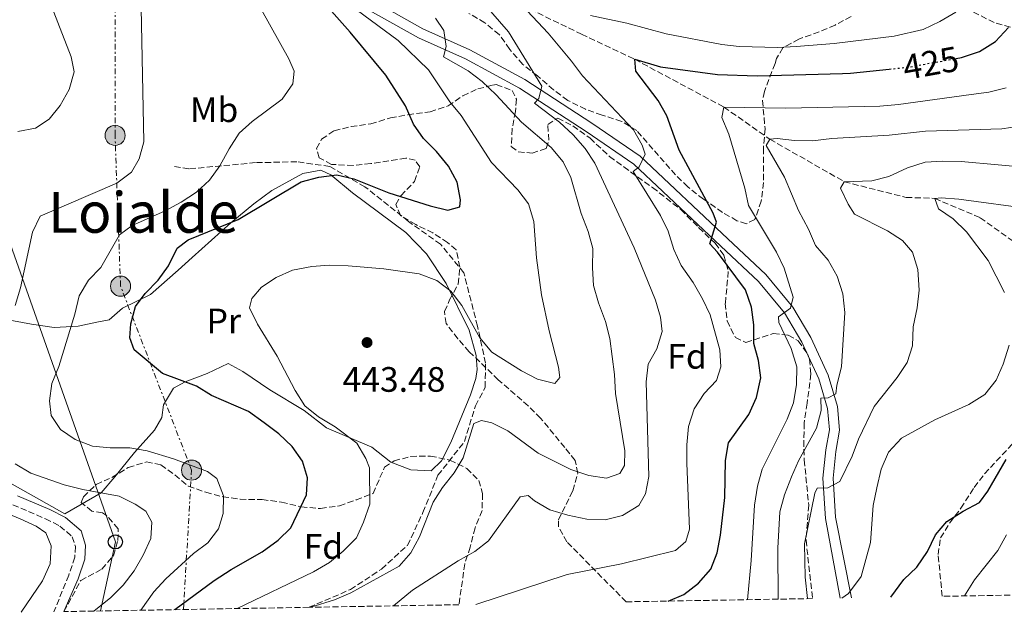
# Model space of a CAD drawing. Units: metres. Extents: x 616811 to 620238, y 4780331 to 4782703.
# Drawn here: x 618327 to 618606, y 4780356 to 4780524 of the extents above; entities that cross this region are included whole.
import ezdxf
from ezdxf.enums import TextEntityAlignment as Align

# ---------------------------------------------------------------- set-up
doc = ezdxf.new("R2010")
doc.units = ezdxf.units.M
doc.header["$MEASUREMENT"] = 0
for name, pattern in [('DGN Style 3', [2.435891, 1.739922, -0.695969]), ('DGN Style 5', [1.217945, 0.521977, -0.695969]), ('DGN Style 7', [3.479844, 1.56593, -0.695969, 0.521977, -0.695969])]:
    doc.linetypes.add(name, pattern=pattern)
for name, color, linetype, lineweight in [('Barranco lineal', 142, 'DGN Style 3', 13), ('Camino', 7, 'DGN Style 3', 0), ('Cota de curva de nivel directora', 7, 'Continuous', 0), ('Cota de punto acotado terreno', 7, 'Continuous', 0), ('Curva de nivel directora', 30, 'Continuous', 30), ('Curva de nivel directora no vista', 30, 'DGN Style 5', 30), ('Curva de nivel intermedia', 30, 'Continuous', 0), ('Etiqueta de uso rústico', 92, 'Continuous', 0), ('Etiqueta de zona arbolada', 92, 'Continuous', 0), ('Fuente-manantial-naciente', 7, 'Continuous', 0), ('Línea  de muro-pared o tapia', 1, 'Continuous', 13), ('Línea de asfalto', 7, 'Continuous', 13), ('Línea eléctrica', 6, 'DGN Style 7', 0), ('Línea telefónica', 7, 'Continuous', 0), ('Margen derecho', 7, 'Continuous', 0), ('Poste telefónico', 7, 'Continuous', 0), ('Poste tendido eléctrico', 7, 'Continuous', 0), ('Punto acotado terreno (símbolo)', 7, 'Continuous', 0), ('Senda', 7, 'DGN Style 3', 0), ('Texto de Área (paraje) menor', 7, 'Continuous', 0), ('Torre eléctrica', 7, 'Continuous', 0), ('Zona arbolada', 92, 'DGN Style 3', 0)]:
    doc.layers.add(name, color=color, linetype=linetype, lineweight=lineweight)
doc.styles.add('Style-Arial', font='arial.ttf')

# ---------------------------------------------------------------- blocks, each defined once
blk = doc.blocks.new('5PATER')
at = {"layer": 'Fuente-manantial-naciente', "linetype": 'Continuous', "lineweight": 0}
h = blk.add_hatch(color=51, dxfattribs=at)
edge = h.paths.add_edge_path()
edge.add_ellipse((0, 0), major_axis=(-0.11, -0.111), ratio=0.999422, start_angle=0, end_angle=360)
blk = doc.blocks.new('5PELE')
at = {"layer": 'Torre eléctrica', "linetype": 'Continuous', "lineweight": 0}
h = blk.add_hatch(color=9, dxfattribs=at)
edge = h.paths.add_edge_path()
edge.add_arc((0, 0), 0.285, 0, 360)
at = {"layer": 'Torre eléctrica', "color": 252, "linetype": 'Continuous', "lineweight": 0}
blk.add_circle((0, 0), 0.285, dxfattribs=at)
blk = doc.blocks.new('5PTT')
at = {"layer": 'Poste telefónico', "color": 7, "linetype": 'Continuous', "lineweight": 30}
blk.add_circle((0, 0), 0.2, dxfattribs=at)

msp = doc.modelspace()

# ---------------------------------------------------------------- linework, layer by layer
at = {"layer": 'Barranco lineal', "color": 142, "linetype": 'DGN Style 3', "lineweight": 13}
msp.add_polyline3d([(618415.72, 4780574.82, 439.45), (618435.49, 4780553.64, 435), (618449.36, 4780542.22, 433.42), (618460.62, 4780535.8, 432.71), (618469.49, 4780527.71, 430), (618486.28, 4780519.57, 427.99), (618501.35, 4780512.44, 425), (618526.63, 4780498.9, 420), (618539.62, 4780489.79, 415), (618560.72, 4780477.75, 410), (618578.24, 4780473.29, 406.7), (618586.33, 4780473.03, 405), (618599.17, 4780467.55, 403.14), (618619.72, 4780452.83, 400), (618640.17, 4780433.24, 395), (618659.22, 4780426.96, 390), (618664.61, 4780424.5, 389.5)], dxfattribs=at)
at = {"layer": 'Camino', "color": 7, "linetype": 'DGN Style 3', "lineweight": 0}
msp.add_polyline3d([(618325.2, 4780386.17, 462.33), (618334.45, 4780382.19, 463.05), (618338.55, 4780380.15, 463.28), (618342.04, 4780377.11, 463.28), (618342.92, 4780374.38, 463.2), (618342.76, 4780371.29, 463.06), (618341.03, 4780366.19, 462.85), (618336.85, 4780355.84, 462.15)], dxfattribs=at)
at = {"layer": 'Curva de nivel directora', "color": 30, "linetype": 'Continuous', "lineweight": 30, "flags": 128}
for points, elevation in [([(618371.09, 4780356.44), (618382.22, 4780364.68), (618387.03, 4780367.82), (618395.85, 4780372.85), (618400.39, 4780376.12), (618403.91, 4780379.67), (618408.37, 4780388.96), (618408.69, 4780393.77), (618407.25, 4780398.56), (618404.35, 4780402.71), (618400.56, 4780406.27), (618396.42, 4780409.41), (618392, 4780412.65), (618381.5, 4780417.19), (618377.25, 4780419.82), (618367.64, 4780423.34), (618359.57, 4780430.05), (618358.3, 4780433.46), (618358.62, 4780437.42), (618359.96, 4780442.38), (618362.69, 4780446.05), (618366.4, 4780449.85), (618369.33, 4780453.9), (618371.78, 4780458.9), (618374.83, 4780461.26), (618389.04, 4780467.05), (618406.83, 4780477.67), (618411.85, 4780479.03), (618416.94, 4780479.7), (618421.83, 4780478.54), (618431.66, 4780474.55), (618443.37, 4780470.89), (618448.44, 4780469.67), (618451.8, 4780470.66), (618452.05, 4780472.61), (618451.03, 4780477.58), (618448.59, 4780482.18), (618445.18, 4780486.35), (618441.55, 4780489.95), (618438.7, 4780494.05), (618436.38, 4780499.24), (618430.87, 4780507.96), (618420.76, 4780520.14), (618414, 4780527.76)], 450), ([(618592.42, 4780512.67), (618593.87, 4780512.93), (618599.05, 4780514.64), (618603.52, 4780517.54), (618607.23, 4780521.45)], 425), ([(618510.81, 4780358.87), (618515.24, 4780360.74), (618519.42, 4780363.97), (618522.89, 4780367.94), (618524.74, 4780372.59), (618525.61, 4780377.55), (618526.9, 4780388.2), (618527.03, 4780398.75), (618527.88, 4780403.68), (618533.65, 4780411.79), (618535.84, 4780416.59), (618537.05, 4780422.12), (618536.43, 4780427.09), (618535.14, 4780431.92), (618535.08, 4780437.21), (618534.45, 4780442.17), (618532.7, 4780447.12), (618524.81, 4780457.76), (618522.64, 4780460.12), (618524.52, 4780466.3), (618523.55, 4780468.86), (618513.98, 4780486.67), (618510.44, 4780496.4), (618508.01, 4780500.77), (618501.65, 4780509.12), (618501.35, 4780512.44), (618508.67, 4780510.29), (618524.77, 4780508.15), (618536.01, 4780507.75), (618560.22, 4780508.44), (618562.5, 4780508.51), (618573.44, 4780509.66)], 425), ([(618573.86, 4780359.97), (618577.6, 4780365.03), (618581.26, 4780368.49), (618584.26, 4780372.9), (618586.58, 4780377.6), (618589.8, 4780381.42), (618594.35, 4780384.4), (618599.06, 4780386.79), (618601.4, 4780390.05), (618606.61, 4780399.04)], 400)]:
    msp.add_lwpolyline(points, dxfattribs=dict(at, elevation=elevation))
at = {"layer": 'Curva de nivel directora no vista', "color": 30, "linetype": 'DGN Style 5', "lineweight": 30, "elevation": 425, "flags": 128}
msp.add_lwpolyline([(618573.44, 4780509.66), (618578.68, 4780510.21), (618579.34, 4780510.33), (618592.42, 4780512.67)], dxfattribs=at)
at = {"layer": 'Curva de nivel intermedia', "color": 30, "linetype": 'Continuous', "lineweight": 0, "flags": 128}
for points, elevation in [([(618326.66, 4780491.99), (618331.58, 4780492.88), (618335.48, 4780495.5), (618338.63, 4780499.38), (618341.16, 4780503.87), (618342.55, 4780508.93), (618341.77, 4780513.17), (618334.16, 4780532.68), (618333.43, 4780537.62), (618334.07, 4780542.88), (618336.04, 4780547.51), (618336.22, 4780552.67), (618335.83, 4780557.94), (618335.05, 4780562.88), (618329.99, 4780574.5), (618327.43, 4780579.21), (618324.14, 4780583.04)], 465), ([(618325.83, 4780442.63), (618327.41, 4780447.62), (618330.77, 4780463.41), (618332.91, 4780467.94), (618354.68, 4780477.37), (618358.86, 4780480.43), (618361.02, 4780484.26), (618362.35, 4780489.08), (618361.34, 4780536.55)], 460), ([(618388.71, 4780356.75), (618410.32, 4780367.14), (618414.88, 4780369.83), (618418.77, 4780373), (618422.54, 4780376.8), (618424.57, 4780381.26), (618426.3, 4780386.34), (618426.21, 4780396.6), (618425.23, 4780399.33), (618422.68, 4780403.63), (618416.48, 4780408.29), (618411.81, 4780411.1), (618407.92, 4780414.25), (618405.19, 4780418.58), (618400.06, 4780428.29), (618394.54, 4780437.41), (618392.27, 4780442.01), (618392.9, 4780444.66), (618395.65, 4780447.87), (618399.81, 4780450.64), (618404.42, 4780452.65), (618409.86, 4780453.72), (618414.85, 4780454.05), (618420.18, 4780453.92), (618430.29, 4780453.04), (618440.29, 4780451.63), (618445.32, 4780449.79), (618449.3, 4780446.76), (618452.36, 4780442.63), (618457.51, 4780433.46), (618460.86, 4780429.46), (618469.33, 4780424.11), (618473.86, 4780421.75), (618478.74, 4780420.52), (618480.1, 4780422.28), (618479.75, 4780425.14), (618477.08, 4780435.52), (618474.93, 4780445.68), (618473.52, 4780456.13), (618472.73, 4780466.45), (618471.25, 4780471.46), (618468.28, 4780475.49), (618460.81, 4780483.18), (618452.17, 4780496.53), (618448.97, 4780500.38), (618442.91, 4780509.42), (618434.31, 4780517.79), (618418.89, 4780529.34)], 445), ([(618433.02, 4780357.52), (618438.38, 4780361.92), (618451.32, 4780370.27), (618456.04, 4780372.89), (618459.98, 4780375.97), (618468.86, 4780388.45), (618471.15, 4780388.84), (618472.95, 4780387.27), (618477.28, 4780384.76), (618482.45, 4780383.21), (618487.79, 4780382.13), (618493.01, 4780381.89), (618497.85, 4780383.12), (618502.51, 4780385.92), (618504.45, 4780389.23), (618505.32, 4780394.15), (618504.55, 4780421.05), (618505.18, 4780426), (618507.63, 4780430.4), (618509.14, 4780435.24), (618508.65, 4780439.36), (618507.23, 4780444.15), (618501.15, 4780458.99), (618490.06, 4780482.96), (618487.33, 4780487.14), (618483.88, 4780491.03), (618480.08, 4780494.62), (618472.98, 4780500.04), (618474.15, 4780501.33), (618475.06, 4780504.84), (618465.57, 4780520.24), (618458.65, 4780528.25)], 435), ([(618361.45, 4780356.27), (618365.13, 4780361.45), (618368.5, 4780365.14), (618376.38, 4780372.34), (618380.39, 4780375.4), (618383.49, 4780379.32), (618384.8, 4780383.74), (618384.84, 4780388.74), (618383.03, 4780393.57), (618380.38, 4780395.64), (618370.69, 4780399.17), (618363.29, 4780401.48), (618358.35, 4780402.28), (618352.73, 4780402.3), (618347.74, 4780402.74), (618342.87, 4780404.63), (618338.75, 4780407.46), (618336.09, 4780411.43), (618335.55, 4780415.6), (618336.23, 4780420.55), (618338.22, 4780425.34), (618342.73, 4780440.17), (618344, 4780445.41), (618346.61, 4780449.88), (618350.16, 4780453.41), (618355.41, 4780462.73), (618358.97, 4780465.38), (618368.16, 4780469.37), (618372.88, 4780471.96), (618377.24, 4780474.75), (618380.9, 4780478.15), (618383.88, 4780482.25), (618386.45, 4780487.09), (618389.28, 4780491.5), (618393.02, 4780494.82), (618401.47, 4780501.15), (618404.54, 4780505.45), (618404.87, 4780509.13), (618403.42, 4780512.54), (618395.63, 4780526.43)], 455), ([(618456.34, 4780357.92), (618482.2, 4780366.43), (618497.6, 4780369.38), (618512.9, 4780373.16), (618515.83, 4780375.75), (618516.85, 4780379.21), (618516.13, 4780398), (618516.08, 4780403.16), (618516.55, 4780408.32), (618518.23, 4780413.35), (618521.07, 4780417.7), (618524.54, 4780421.44), (618525.79, 4780425.25), (618525.46, 4780430.06), (618522.68, 4780439.98), (618520.57, 4780444.51), (618517.9, 4780449.14), (618514.49, 4780453.97), (618512.44, 4780458.54), (618510.79, 4780463.7), (618508.63, 4780468.21), (618500.88, 4780480.65), (618502.63, 4780482), (618504.28, 4780485.53), (618503.48, 4780488.09), (618501.05, 4780492.47), (618486.53, 4780507.78), (618483.44, 4780511.96), (618476.86, 4780519.85), (618469.49, 4780527.71)], 430), ([(618488.87, 4780524.83), (618499.1, 4780522.67), (618510.24, 4780519.7), (618526.01, 4780516.64), (618530.97, 4780516.03), (618541.92, 4780515.75), (618547.13, 4780516.06), (618557.88, 4780516.97), (618574.89, 4780519.01), (618583.06, 4780520.93), (618587.78, 4780523.12), (618592.33, 4780525.83)], 430), ([(618409.62, 4780357.11), (618416.34, 4780359.25), (618420.93, 4780361.23), (618434.67, 4780368.79), (618437.95, 4780372.57), (618440.37, 4780377.12), (618444.22, 4780386.87), (618446.94, 4780391.07), (618450.19, 4780395.19), (618452.74, 4780399.5), (618455.81, 4780409.24), (618457.92, 4780410.08), (618460.91, 4780409.4), (618465.37, 4780407.14), (618474.04, 4780400.83), (618483.25, 4780396.14), (618488.39, 4780394.47), (618493.39, 4780393.71), (618497.15, 4780395.05), (618498.42, 4780397.31), (618498.51, 4780401.44), (618495.89, 4780417.72), (618495.61, 4780423.11), (618494.31, 4780433.29), (618493.09, 4780438.13), (618491.07, 4780443.43), (618489.71, 4780448.33), (618489.38, 4780453.37), (618489.5, 4780458.82), (618488.21, 4780463.65), (618486.14, 4780468.78), (618483.3, 4780478.93), (618481.08, 4780483.41), (618477.69, 4780487.46), (618469.32, 4780494.61), (618462.08, 4780502.41), (618458.1, 4780506.11), (618454.17, 4780509.21), (618447.18, 4780513.17), (618447.93, 4780516.05), (618447.26, 4780520.63), (618444.96, 4780524.08)], 440), ([(618533.29, 4780359.26), (618534.32, 4780370.4), (618535.26, 4780386.06), (618536.14, 4780391.42), (618537.46, 4780396.25), (618544.58, 4780410.4), (618546.36, 4780415.07), (618547.19, 4780420.25), (618547.26, 4780425.26), (618545.67, 4780430.43), (618542.2, 4780437.87), (618542.11, 4780439.42), (618545.44, 4780441.89), (618546.24, 4780445.06), (618543.66, 4780453.26), (618541.48, 4780457.76), (618533.56, 4780471), (618532.56, 4780475.9), (618528.05, 4780491.25), (618526.01, 4780495.96), (618526.63, 4780498.9), (618544.19, 4780498.57), (618570.83, 4780499.16), (618576.1, 4780499.61), (618596.68, 4780502.43), (618601.65, 4780503.16), (618606.56, 4780504.35)], 420), ([(618542.01, 4780359.41), (618541.89, 4780373.86), (618542.49, 4780384.13), (618543.8, 4780388.96), (618545.73, 4780394.06), (618547.77, 4780398.62), (618552.85, 4780407.85), (618554.12, 4780412.92), (618554.05, 4780416.41), (618556.17, 4780416.51), (618558.33, 4780417.59), (618558.62, 4780420.12), (618559.95, 4780425.3), (618560.9, 4780440.69), (618560.28, 4780446.01), (618558.69, 4780450.96), (618556.13, 4780455.5), (618552.55, 4780459.67), (618550.56, 4780464.26), (618547.7, 4780469.6), (618543.75, 4780479.07), (618538.62, 4780488), (618539.62, 4780489.79), (618541.68, 4780489.95), (618546.65, 4780489.42), (618551.73, 4780489.33), (618557.2, 4780489.95), (618573.42, 4780490.93), (618583.72, 4780492.03), (618605.37, 4780492.78), (618610.4, 4780493.45)], 415), ([(618550.26, 4780359.56), (618549.62, 4780365.62), (618549.45, 4780375.09), (618552.41, 4780389.47), (618553.07, 4780390.86), (618556.1, 4780390.98), (618559.45, 4780392.76), (618562.9, 4780399.98), (618564.71, 4780404.79), (618569.2, 4780414.07), (618575.71, 4780422.22), (618578.49, 4780426.51), (618580.05, 4780431.26), (618580.19, 4780436.59), (618581.39, 4780441.99), (618581.94, 4780446.96), (618581.51, 4780452.83), (618580.04, 4780457.79), (618577.16, 4780461.11), (618572.96, 4780463.82), (618563.6, 4780468.52), (618561.82, 4780471.41), (618559.68, 4780475.94), (618560.72, 4780477.75), (618568.51, 4780478.03), (618573.37, 4780479.21), (618578.64, 4780481.67), (618583.6, 4780483.26), (618588.59, 4780483.59), (618593.85, 4780483.46), (618614.76, 4780481.56)], 410), ([(618606.09, 4780446.33), (618603.75, 4780450.96), (618601.48, 4780455.42), (618595.29, 4780463.52), (618591.55, 4780467.23), (618587.42, 4780470.07), (618586.33, 4780473.03), (618588.16, 4780473.18), (618593.15, 4780472.8), (618614.2, 4780469.92)], 405), ([(618560.01, 4780359.73), (618561.93, 4780361.03), (618565.5, 4780365.86), (618568.12, 4780375.51), (618568.86, 4780385.92), (618569.93, 4780390.94), (618571.19, 4780396.3), (618573.22, 4780401.04), (618576.92, 4780405.01), (618586.39, 4780410.25), (618595.99, 4780414.57), (618600.52, 4780417.47), (618603.71, 4780421.49), (618605.74, 4780426.06), (618607.46, 4780431.43)], 405), ([(618348.18, 4780356.04), (618352.98, 4780359.86), (618356.5, 4780363.41), (618359.53, 4780367.42), (618362.08, 4780371.91), (618364.33, 4780376.6), (618364.53, 4780381.19), (618362.86, 4780384.37), (618359.84, 4780386.37), (618355.36, 4780388.62), (618345.02, 4780390.49), (618339.72, 4780391.82), (618330.26, 4780395.12), (618325.85, 4780397.76)], 460), ([(618327.58, 4780355.68), (618333.64, 4780364.58), (618335.73, 4780369.38), (618336.08, 4780374.54), (618334.52, 4780378.24), (618331.78, 4780380.07), (618327.24, 4780382.17), (618317.21, 4780386.32)], 465), ([(618594.81, 4780360.33), (618597.64, 4780364.92), (618604.18, 4780373.25), (618606.64, 4780377.61)], 395)]:
    msp.add_lwpolyline(points, dxfattribs=dict(at, elevation=elevation))
at = {"layer": 'Línea  de muro-pared o tapia', "color": 1, "linetype": 'Continuous', "lineweight": 13}
for points in [[(618322.8, 4780438.78, 460.72), (618330.45, 4780437.33, 458.57), (618336.89, 4780436.42, 456.35), (618343.71, 4780436.79, 454.92), (618349.47, 4780438, 452.7), (618352.5, 4780438.63, 452.56), (618356.27, 4780441.86, 451.7), (618364.16, 4780445.8, 450.48), (618372.05, 4780452.67, 449.47), (618375.99, 4780456.24, 449.4), (618386.97, 4780466.1, 450.98), (618393.51, 4780471.5, 451.27), (618398.6, 4780475.22, 451.27), (618407.39, 4780480.1, 451.27), (618412.41, 4780481, 450.91), (618415.31, 4780479.68, 450.19), (618421.37, 4780474.64, 449.83), (618436.51, 4780463.31, 447.83), (618442.36, 4780457.29, 446.82), (618447.92, 4780448.86, 446.25), (618454.49, 4780435.7, 445.25), (618456.41, 4780428.45, 444.32), (618456.72, 4780424.5, 444.1), (618456.37, 4780421.92, 443.31), (618454.8, 4780417.36, 442.52), (618449.28, 4780403.83, 441.59), (618446.58, 4780398.67, 441.45), (618443.66, 4780395.81, 441.59)], [(618443.66, 4780395.81, 441.59), (618437.92, 4780396.09, 442.17), (618432.25, 4780398.27, 443.89), (618426.9, 4780402.46, 445.46), (618414.06, 4780407.99, 446.32), (618407.77, 4780412.91, 446.47), (618398.02, 4780418.74, 447.83), (618390.35, 4780423.91, 447.83), (618386.23, 4780426.18, 447.61), (618380.21, 4780423.36, 448.61), (618374.06, 4780421.01, 450.55), (618370.72, 4780419.22, 451.34), (618367.89, 4780414.52, 452.27), (618367.39, 4780410.9, 452.91), (618365.34, 4780407.3, 454.13), (618359.68, 4780400.94, 455.42), (618354.14, 4780394.12, 458.29), (618350.22, 4780389.57, 460.51), (618339.96, 4780383.57, 462.94), (618322.22, 4780393.65, 462.37)]]:
    msp.add_polyline3d(points, dxfattribs=at)
at = {"layer": 'Línea de asfalto', "color": 7, "linetype": 'Continuous', "lineweight": 13}
for points in [[(618427.11, 4780529.09, 444.61), (618441.38, 4780521.12, 441.97), (618454.68, 4780515.14, 439.98), (618470.22, 4780506.68, 436.83), (618489.22, 4780494.34, 433.37), (618502.88, 4780484.98, 431.16), (618527.71, 4780461.58, 424.73), (618538.47, 4780451.42, 422.31), (618546.11, 4780442.22, 420.4), (618551.21, 4780433.55, 418.43), (618556.18, 4780422.88, 416.3), (618558.77, 4780413.99, 414.98), (618559.36, 4780407.29, 413.31), (618558.34, 4780401.31, 412.28), (618557.52, 4780393.67, 410.74), (618558.26, 4780382.62, 408.62), (618562.73, 4780359.77, 404.67)], [(618559.53, 4780359.72, 404.73), (618555.43, 4780382.25, 408.54), (618554.66, 4780393.72, 410.61), (618555.52, 4780401.7, 412.12), (618556.5, 4780407.41, 413.12), (618555.96, 4780413.46, 414.77), (618553.51, 4780421.87, 416.06), (618548.69, 4780432.23, 418.14), (618543.77, 4780440.58, 420.07), (618536.39, 4780449.46, 421.94), (618525.76, 4780459.51, 424.3), (618501.09, 4780482.76, 430.6), (618487.64, 4780491.97, 432.75), (618468.76, 4780504.24, 436.12), (618453.42, 4780512.59, 439.2), (618440.1, 4780518.58, 441.14), (618425.57, 4780526.69, 443.72)]]:
    msp.add_polyline3d(points, dxfattribs=at)
at = {"layer": 'Línea eléctrica', "color": 6, "linetype": 'DGN Style 7', "lineweight": 0}
msp.add_polyline3d([(618373.54, 4780356.48, 449.29), (618375.83, 4780396, 455.37), (618355.71, 4780448.14, 452.37), (618354.16, 4780490.88, 461.63), (618354.27, 4780568.11, 461.16), (618352.41, 4780637.61, 464.36), (618355.8, 4780670.13, 466.15)], dxfattribs=at)
at = {"layer": 'Línea telefónica', "color": 7, "linetype": 'Continuous', "lineweight": 0}
msp.add_polyline3d([(618349.99, 4780356.07, 459.37), (618354.25, 4780375.65, 461.69), (618311.61, 4780496.33, 466.46), (618349.24, 4780674.12, 467.73)], dxfattribs=at)
at = {"layer": 'Margen derecho', "color": 7, "linetype": 'Continuous', "lineweight": 0}
msp.add_polyline3d([(618339.61, 4780355.89, 462.13), (618343.72, 4780365.15, 462.85), (618345.61, 4780370.75, 463.06), (618345.82, 4780374.76, 463.2), (618344.53, 4780378.75, 463.28), (618340.16, 4780382.56, 463.28), (618335.66, 4780384.8, 463.05), (618326.51, 4780388.74, 462.33)], dxfattribs=at)
at = {"layer": 'Senda', "color": 7, "linetype": 'DGN Style 3', "lineweight": 0}
msp.add_polyline3d([(618409.12, 4780357.1, 439.73), (618420.83, 4780362.15, 440.45), (618429.65, 4780367.95, 440.45), (618436.97, 4780374.63, 440.73), (618441.37, 4780384.01, 440.45), (618445.63, 4780394.53, 440.45), (618453.12, 4780404.08, 440.45), (618456.24, 4780414.23, 441.59), (618459, 4780419.45, 442.6), (618459.09, 4780426.33, 444.32), (618456.82, 4780436.83, 445.61), (618452.96, 4780451.89, 447.76), (618446.38, 4780460.01, 448.33), (618437.3, 4780466.48, 448.62), (618424.95, 4780476.32, 449.76), (618414.97, 4780482.08, 451.05), (618405.66, 4780483.39, 452.48), (618393.97, 4780483.15, 453.06), (618375.08, 4780481.39, 457.5), (618370.6, 4780482.11, 457.93)], dxfattribs=at)
at = {"layer": 'Zona arbolada', "color": 92, "linetype": 'DGN Style 3', "lineweight": 0}
for points in [[(618607.76, 4780521.57, 432.28), (618603.2, 4780522.84, 433.59), (618591.91, 4780528.59, 437)], [(618607.76, 4780521.57, 432.28), (618603.2, 4780522.84, 433.59), (618591.91, 4780528.59, 437)], [(618562.64, 4780524.56, 438.01), (618558.1, 4780522.17, 438.01), (618553.59, 4780520.25, 437.05), (618547.86, 4780518.18, 435.14), (618543.32, 4780515.68, 433.42), (618541.55, 4780512.67, 432.13), (618541.09, 4780511.27, 431.7), (618538.09, 4780503.28, 428.66), (618537.55, 4780500.78, 427.98), (618538.28, 4780492.76, 425.97), (618537.82, 4780487.25, 423.82), (618537.79, 4780477.51, 423.68), (618537.21, 4780472.22, 423.68), (618535.36, 4780467.02, 424.54), (618532.98, 4780465.83, 426.69), (618530.32, 4780466.69, 428.41), (618526.23, 4780469.06, 430.1), (618520.8, 4780472.81, 430.84), (618516.37, 4780476.27, 431.13), (618512.89, 4780479.66, 432.3), (618501.95, 4780492.26, 435.43), (618497.69, 4780494.83, 436.09), (618492.11, 4780496.65, 437.58), (618487.45, 4780498.27, 438.39), (618482.4, 4780500.81, 439.01), (618478.39, 4780503.8, 439.13), (618473.77, 4780507.75, 439.87), (618469.69, 4780510.99, 440.01), (618465.94, 4780515.27, 440.87), (618462.99, 4780519.46, 441.3), (618458.91, 4780522.81, 442.45), (618454.38, 4780525.47, 442.74)], [(618562.64, 4780524.56, 438.01), (618558.1, 4780522.17, 438.01), (618553.59, 4780520.25, 437.05), (618547.86, 4780518.18, 435.14), (618543.32, 4780515.68, 433.42), (618541.55, 4780512.67, 432.13), (618541.09, 4780511.27, 431.7), (618538.09, 4780503.28, 428.66), (618537.55, 4780500.78, 427.98), (618538.28, 4780492.76, 425.97), (618537.82, 4780487.25, 423.82), (618537.79, 4780477.51, 423.68), (618537.21, 4780472.22, 423.68), (618535.36, 4780467.02, 424.54), (618532.98, 4780465.83, 426.69), (618530.32, 4780466.69, 428.41), (618526.23, 4780469.06, 430.1), (618520.8, 4780472.81, 430.84), (618516.37, 4780476.27, 431.13), (618512.89, 4780479.66, 432.3), (618501.95, 4780492.26, 435.43), (618497.69, 4780494.83, 436.09), (618492.11, 4780496.65, 437.58), (618487.45, 4780498.27, 438.39), (618482.4, 4780500.81, 439.01), (618478.39, 4780503.8, 439.13), (618473.77, 4780507.75, 439.87), (618469.69, 4780510.99, 440.01), (618465.94, 4780515.27, 440.87), (618462.99, 4780519.46, 441.3), (618458.91, 4780522.81, 442.45), (618454.38, 4780525.47, 442.74)], [(618498.91, 4780358.66, 433.07), (618482.17, 4780375.64, 439.52), (618479.79, 4780379.88, 441.44), (618479.76, 4780381.9, 442.24), (618483.83, 4780390.12, 444.97), (618485.22, 4780395.08, 446.54), (618484.46, 4780398.73, 448.55), (618481.55, 4780402.42, 450.27), (618474.7, 4780410.69, 450.27), (618471.17, 4780414.22, 450.01), (618462.72, 4780421.58, 449.64), (618454.49, 4780429.55, 450.7), (618451.29, 4780433.24, 451.8), (618447.9, 4780437.55, 451.7), (618447.49, 4780440.99, 452.13), (618448.92, 4780444.23, 452.42), (618451.35, 4780448.75, 453.56), (618451.82, 4780453.57, 454.57), (618450.77, 4780458.43, 454.28), (618448.36, 4780460.5, 454.28), (618444.19, 4780463.25, 454.28), (618439.31, 4780465.59, 454.28), (618435.03, 4780468.14, 454.28), (618433.7, 4780471.32, 454.28), (618435.14, 4780473.76, 454.28), (618438.95, 4780477.85, 454.14), (618440.47, 4780482.01, 454.14), (618439.18, 4780483.82, 454.14), (618436.53, 4780484.45, 454.71), (618426.58, 4780482.87, 456.14), (618421.62, 4780482.34, 456.43), (618415.46, 4780482.65, 456.29), (618411.99, 4780484.53, 456.29), (618411.25, 4780487.15, 456.29), (618412.68, 4780489.82, 456.14), (618416.19, 4780492.18, 455.71), (618420.99, 4780493.41, 455.01), (618426.58, 4780494.11, 454.14), (618432.17, 4780495.83, 453.28), (618437.08, 4780496.73, 453), (618443.37, 4780497.55, 451.41), (618448.5, 4780499.25, 449.98), (618452.68, 4780502.09, 449.41), (618456.89, 4780504.06, 447.13), (618461.15, 4780505.14, 444.63), (618462.14, 4780505.26, 444.39), (618466.64, 4780503.63, 444.25), (618467.84, 4780501.13, 444.39), (618467.56, 4780497.69, 444.54), (618466.63, 4780492.74, 445.11), (618466.39, 4780487.69, 445.11), (618468.37, 4780486.24, 445.11), (618472.27, 4780485.86, 445.11), (618476.26, 4780487.2, 444.97), (618477.01, 4780489.51, 444.11), (618476.7, 4780493.97, 443.53), (618479.53, 4780495.75, 441.1), (618483.85, 4780493.56, 440.89), (618488.7, 4780490.09, 440.81), (618494.19, 4780484.92, 438.95), (618498.23, 4780481.98, 439.12), (618506.39, 4780476.09, 437.55), (618514.43, 4780469.83, 433.5), (618519.46, 4780464.77, 431.93), (618524.14, 4780460.28, 431.07), (618526.62, 4780456.89, 430.78), (618527.86, 4780452.33, 430.78), (618527.02, 4780443.27, 431.64), (618527.5, 4780438.3, 431.81), (618529.86, 4780433.57, 430.81), (618532.86, 4780432.16, 429.92), (618540.61, 4780434.72, 426.48), (618544.86, 4780434.23, 425.76), (618547.64, 4780432.68, 425.48), (618550.42, 4780428.78, 423.86), (618550.84, 4780427.47, 423.61), (618551.27, 4780423.24, 423.47), (618550.18, 4780414.96, 423.04), (618549.37, 4780409.33, 422.04), (618549.25, 4780404.36, 421.48), (618549.36, 4780398.89, 421.18), (618550.65, 4780386.08, 420.32), (618549.88, 4780376.14, 419.2), (618551.73, 4780359.58, 415.55)], [(618634.51, 4780361.02, 384.48), (618588.46, 4780360.22, 399.89), (618587.27, 4780372.1, 401.18), (618588, 4780376.76, 402.16), (618590.58, 4780381.05, 403.54), (618593.76, 4780385.2, 404.52), (618597.53, 4780391.07, 404.62), (618600.45, 4780394.95, 404.62), (618610.7, 4780405.94, 404.62)], [(618588.46, 4780360.22, 399.89), (618587.27, 4780372.1, 401.18), (618588, 4780376.76, 402.16), (618590.58, 4780381.05, 403.54), (618593.76, 4780385.2, 404.52), (618597.53, 4780391.07, 404.62), (618600.45, 4780394.95, 404.62), (618610.7, 4780405.94, 404.62)], [(618339.69, 4780355.89, 465.37), (618344.44, 4780364.7, 465.52), (618350.45, 4780367.92, 465.52), (618353.68, 4780371.73, 465.52), (618354.99, 4780376.04, 465.52), (618355.04, 4780379.36, 465.52), (618351.78, 4780383.15, 465.52), (618350.59, 4780383.86, 465.52), (618347.6, 4780384.37, 465.52), (618344.57, 4780386.83, 465.52), (618345.22, 4780388.45, 465.52), (618348.8, 4780391.95, 465.38), (618353.26, 4780393.89, 464.94), (618357.9, 4780396.73, 464.51), (618363.03, 4780398.33, 463.51), (618367.17, 4780397.49, 462.94), (618371.1, 4780394.62, 461.8), (618374.91, 4780391.45, 460.96), (618379.83, 4780389.72, 460.5), (618384.67, 4780388.44, 459.36), (618389.55, 4780387.73, 458.52), (618395.81, 4780387.64, 457.78), (618401.32, 4780386.95, 455.92), (618406.86, 4780385.57, 454.77), (618412.37, 4780385.1, 453.77), (618417.74, 4780385.9, 452.76), (618422.46, 4780387.54, 452.65), (618427.26, 4780389.39, 451.55), (618430.48, 4780396.82, 449.47), (618433.19, 4780398.59, 449.32), (618437.89, 4780399.88, 448.17), (618443.47, 4780399.99, 447.1), (618449.01, 4780398.8, 446.17), (618453.76, 4780396.49, 445.17), (618457.16, 4780393.09, 443.8), (618458.26, 4780389.35, 442.59), (618458.11, 4780384.52, 441.25), (618456.12, 4780379.66, 440.15), (618454.78, 4780374.15, 438), (618453.23, 4780369.47, 437.12), (618451.57, 4780357.84, 433.23)]]:
    msp.add_polyline3d(points, dxfattribs=at)
for points in [[(618468.37, 4780486.24, 445.11), (618472.27, 4780485.86, 445.11), (618476.26, 4780487.2, 444.97), (618477.01, 4780489.51, 444.11), (618476.7, 4780493.97, 443.53), (618479.53, 4780495.75, 441.1), (618483.85, 4780493.56, 440.89), (618488.7, 4780490.09, 440.81), (618494.19, 4780484.92, 438.95), (618498.23, 4780481.98, 439.12), (618506.39, 4780476.09, 437.55), (618514.43, 4780469.83, 433.5), (618519.46, 4780464.77, 431.93), (618524.14, 4780460.28, 431.07), (618526.62, 4780456.89, 430.78), (618527.86, 4780452.33, 430.78), (618527.02, 4780443.27, 431.64), (618527.5, 4780438.3, 431.81), (618529.86, 4780433.57, 430.81), (618532.86, 4780432.16, 429.92), (618540.61, 4780434.72, 426.48), (618544.86, 4780434.23, 425.76), (618547.64, 4780432.68, 425.48), (618550.42, 4780428.78, 423.86), (618550.84, 4780427.47, 423.61), (618551.27, 4780423.24, 423.47), (618550.18, 4780414.96, 423.04), (618549.37, 4780409.33, 422.04), (618549.25, 4780404.36, 421.48), (618549.36, 4780398.89, 421.18), (618550.65, 4780386.08, 420.32), (618549.88, 4780376.14, 419.2), (618551.73, 4780359.58, 415.55), (618498.91, 4780358.66, 433.07), (618482.17, 4780375.64, 439.52), (618479.79, 4780379.88, 441.44), (618479.76, 4780381.9, 442.24), (618483.83, 4780390.12, 444.97), (618485.22, 4780395.08, 446.54), (618484.46, 4780398.73, 448.55), (618481.55, 4780402.42, 450.27), (618474.7, 4780410.69, 450.27), (618471.17, 4780414.22, 450.01), (618462.72, 4780421.58, 449.64), (618454.49, 4780429.55, 450.7), (618451.29, 4780433.24, 451.8), (618447.9, 4780437.55, 451.7), (618447.49, 4780440.99, 452.13), (618448.92, 4780444.23, 452.42), (618451.35, 4780448.75, 453.56), (618451.82, 4780453.57, 454.57), (618450.77, 4780458.43, 454.28), (618448.36, 4780460.5, 454.28), (618444.19, 4780463.25, 454.28), (618439.31, 4780465.59, 454.28), (618435.03, 4780468.14, 454.28), (618433.7, 4780471.32, 454.28), (618435.14, 4780473.76, 454.28), (618438.95, 4780477.85, 454.14), (618440.47, 4780482.01, 454.14), (618439.18, 4780483.82, 454.14), (618436.53, 4780484.45, 454.71), (618426.58, 4780482.87, 456.14), (618421.62, 4780482.34, 456.43), (618415.46, 4780482.65, 456.29), (618411.99, 4780484.53, 456.29), (618411.25, 4780487.15, 456.29), (618412.68, 4780489.82, 456.14), (618416.19, 4780492.18, 455.71), (618420.99, 4780493.41, 455.01), (618426.58, 4780494.11, 454.14), (618432.17, 4780495.83, 453.28), (618437.08, 4780496.73, 453), (618443.37, 4780497.55, 451.41), (618448.5, 4780499.25, 449.98), (618452.68, 4780502.09, 449.41), (618456.89, 4780504.06, 447.13), (618461.15, 4780505.14, 444.63), (618462.14, 4780505.26, 444.39), (618466.64, 4780503.63, 444.25), (618467.84, 4780501.13, 444.39), (618467.56, 4780497.69, 444.54), (618466.63, 4780492.74, 445.11), (618466.39, 4780487.69, 445.11)], [(618458.26, 4780389.35, 442.59), (618458.11, 4780384.52, 441.25), (618456.12, 4780379.66, 440.15), (618454.78, 4780374.15, 438), (618453.23, 4780369.47, 437.12), (618451.57, 4780357.84, 433.23), (618409.12, 4780357.1, 439.73), (618339.69, 4780355.89, 465.37), (618344.44, 4780364.7, 465.52), (618350.45, 4780367.92, 465.52), (618353.68, 4780371.73, 465.52), (618354.99, 4780376.04, 465.52), (618355.04, 4780379.36, 465.52), (618351.78, 4780383.15, 465.52), (618350.59, 4780383.86, 465.52), (618347.6, 4780384.37, 465.52), (618344.57, 4780386.83, 465.52), (618345.22, 4780388.45, 465.52), (618348.8, 4780391.95, 465.38), (618353.26, 4780393.89, 464.94), (618357.9, 4780396.73, 464.51), (618363.03, 4780398.33, 463.51), (618367.17, 4780397.49, 462.94), (618371.1, 4780394.62, 461.8), (618374.91, 4780391.45, 460.96), (618379.83, 4780389.72, 460.5), (618384.67, 4780388.44, 459.36), (618389.55, 4780387.73, 458.52), (618395.81, 4780387.64, 457.78), (618401.32, 4780386.95, 455.92), (618406.86, 4780385.57, 454.77), (618412.37, 4780385.1, 453.77), (618417.74, 4780385.9, 452.76), (618422.46, 4780387.54, 452.65), (618427.26, 4780389.39, 451.55), (618430.48, 4780396.82, 449.47), (618433.19, 4780398.59, 449.32), (618437.89, 4780399.88, 448.17), (618443.47, 4780399.99, 447.1), (618449.01, 4780398.8, 446.17), (618453.76, 4780396.49, 445.17), (618457.16, 4780393.09, 443.8)]]:
    msp.add_polyline3d(points, close=True, dxfattribs=at)

# ---------------------------------------------------------------- block references
at = {"layer": 'Poste telefónico', "color": 7, "linetype": 'Continuous', "lineweight": 0, "xscale": 10, "yscale": 10, "zscale": 10}
msp.add_blockref('5PTT', (618354.25, 4780375.65, 461.69), dxfattribs=at)
at = {"layer": 'Poste tendido eléctrico', "color": 7, "linetype": 'Continuous', "lineweight": 0, "xscale": 10, "yscale": 10, "zscale": 10}
for p in [(618354.16, 4780490.88, 461.63), (618355.71, 4780448.14, 452.37), (618375.83, 4780396, 455.37)]:
    msp.add_blockref('5PELE', p, dxfattribs=at)
at = {"layer": 'Punto acotado terreno (símbolo)', "color": 7, "linetype": 'Continuous', "lineweight": 0, "xscale": 10, "yscale": 10, "zscale": 10}
msp.add_blockref('5PATER', (618425.53, 4780432.16, 443.47), dxfattribs=at)

# ---------------------------------------------------------------- texts
at = {"layer": 'Cota de curva de nivel directora', "color": 7, "linetype": 'Continuous', "lineweight": 0, "style": 'Style-Arial'}
msp.add_text('425', height=7, rotation=10.1278, dxfattribs=at).set_placement((618585.22, 4780511.38, 425), align=Align.MIDDLE_CENTER)
at = {"layer": 'Cota de punto acotado terreno', "color": 7, "linetype": 'Continuous', "lineweight": 0, "style": 'Style-Arial'}
msp.add_text('443.48', height=7, dxfattribs=at).set_placement((618418.59, 4780418.2, 443.47))
at = {"layer": 'Etiqueta de uso rústico', "color": 92, "linetype": 'Continuous', "lineweight": 0, "style": 'Style-Arial'}
for s, p in [('Mb', (618382.23, 4780498.15, 457.36)), ('Pr', (618384.97, 4780438.27, 446.71))]:
    msp.add_text(s, height=7, dxfattribs=at).set_placement(p, align=Align.MIDDLE_CENTER)
at = {"layer": 'Etiqueta de zona arbolada', "color": 92, "linetype": 'Continuous', "lineweight": 0, "style": 'Style-Arial'}
for p in [(618516.18, 4780428.25, 433.02), (618413.18, 4780374.36, 446.87)]:
    msp.add_text('Fd', height=7, dxfattribs=at).set_placement(p, align=Align.MIDDLE_CENTER)
at = {"layer": 'Texto de Área (paraje) menor', "color": 7, "linetype": 'Continuous', "lineweight": 0, "style": 'Style-Arial'}
msp.add_text('Loialde', height=11.5, dxfattribs=at).set_placement((618362.17, 4780469.04, 458.18), align=Align.MIDDLE_CENTER)

doc.saveas('drawing.dxf')
